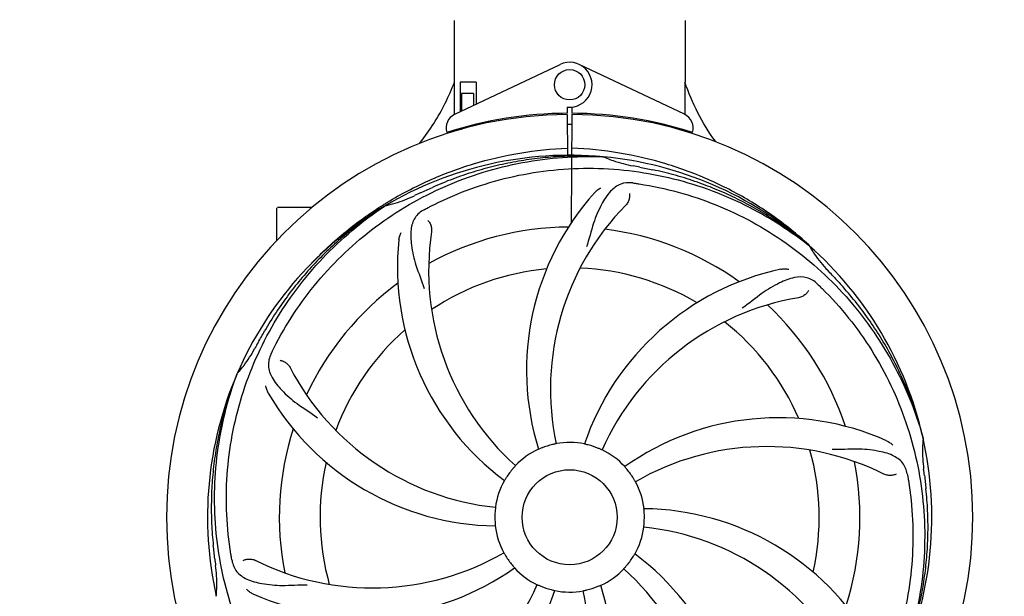
# Model space of a CAD drawing. Extents: x -1724 to 3694, y -3402 to 4094.
# Drawn here: x -23 to 236, y -443 to -291 of the extents above; entities that cross this region are included whole.
import ezdxf

# ---------------------------------------------------------------- set-up
doc = ezdxf.new("R2010")
doc.units = 0
doc.header["$LTSCALE"] = 30.734
doc.header["$MEASUREMENT"] = 0
doc.layers.get('0').update_dxf_attribs({"linetype": 'CONTINUOUS'})
doc.layers.add('COTAS', color=7, linetype='CONTINUOUS')
doc.styles.add('ARIAL', font='arial.ttf')
doc.dimstyles.new('Diseño_PlanosFabricacion', dxfattribs={"dimscale": 1.05, "dimtxt": 40, "dimasz": 45, "dimexe": 10, "dimexo": 10, "dimgap": 10, "dimtad": 1, "dimtih": 1, "dimtoh": 1, "dimdec": 0, "dimzin": 1, "dimdsep": 46, "dimtxsty": 'ARIAL', "dimcen": 15, "dimadec": 0, "dimazin": 0, "dimtp": 0.05, "dimtm": 0.05, "dimtfac": 1, "dimtdec": 0, "dimtofl": 0, "dimtmove": 0, "dimatfit": 3, "dimfxl": 0, "dimtolj": 1, "dimarcsym": 0})

# ---------------------------------------------------------------- blocks, each defined once
blk = doc.blocks.new('*D5')
at = {"layer": 'COTAS', "color": 0, "lineweight": -2}
for p, q in [((-64.21, 162.64), (1411.29, 162.64)), ((1400.79, 115.39), (1400.79, -391.26)), ((1400.79, -960.61), (1400.79, -454.46)), ((-64.21, -1007.86), (1411.29, -1007.86))]:
    blk.add_line(p, q, dxfattribs=at)
at = {"layer": 'COTAS', "color": 0}
for points in [[(1392.91, 115.39), (1408.66, 115.39), (1400.79, 162.64)], [(1392.91, -960.61), (1408.66, -960.61), (1400.79, -1007.86)]]:
    blk.add_solid(points, dxfattribs=at)
at = {"layer": 'COTAS', "color": 0, "insert": (1400.79, -422.86), "char_height": 42, "attachment_point": 5, "style": 'ARIAL'}
blk.add_mtext('\\A1;1171 mm', dxfattribs=at)
blk = doc.blocks.new('*D6')
at = {"layer": 'COTAS', "color": 0, "lineweight": -2}
for p, q in [((1198.49, -11.86), (1198.49, -1171.58)), ((-1230.91, -961.36), (-1230.91, -1171.58)), ((-1183.66, -1161.08), (1151.24, -1161.08))]:
    blk.add_line(p, q, dxfattribs=at)
at = {"layer": 'COTAS', "color": 0}
for points in [[(-1183.66, -1153.21), (-1183.66, -1168.96), (-1230.91, -1161.08)], [(1151.24, -1153.21), (1151.24, -1168.96), (1198.49, -1161.08)]]:
    blk.add_solid(points, dxfattribs=at)
at = {"layer": 'COTAS', "color": 0, "insert": (-16.21, -1129.14), "char_height": 42, "attachment_point": 5, "style": 'ARIAL'}
blk.add_mtext('\\A1;2429 mm', dxfattribs=at)
blk = doc.blocks.new('*D7')
at = {"layer": 'COTAS', "color": 0, "lineweight": -2}
for p, q in [((-1138.71, -582.86), (-1138.71, 276.47)), ((1106.29, -40.87), (1106.29, 276.47)), ((-1091.46, 265.97), (1059.04, 265.97))]:
    blk.add_line(p, q, dxfattribs=at)
at = {"layer": 'COTAS', "color": 0}
for points in [[(-1091.46, 273.85), (-1091.46, 258.1), (-1138.71, 265.97)], [(1059.04, 273.85), (1059.04, 258.1), (1106.29, 265.97)]]:
    blk.add_solid(points, dxfattribs=at)
at = {"layer": 'COTAS', "color": 0, "insert": (-16.21, 297.92), "char_height": 42, "attachment_point": 5, "style": 'ARIAL'}
blk.add_mtext('\\A1;2245 mm', dxfattribs=at)

msp = doc.modelspace()

# ---------------------------------------------------------------- linework, layer by layer
for p, q in [((90.89, -291.69), (90.89, -307.86)), ((151.69, -291.69), (151.69, -307.86)), ((91.08, -316.34), (118.77, -303.23)), ((151.5, -316.34), (123.82, -303.23)), ((92.49, -307.86), (92.49, -315.67)), ((96.71, -307.86), (92.49, -307.86)), ((96.71, -307.86), (96.71, -313.67)), ((92.86, -310.86), (92.86, -315.5)), ((96.01, -310.86), (92.86, -310.86)), ((96.01, -310.86), (96.01, -314.01)), ((120.67, -314.43), (120.68, -316.06)), ((121.91, -316.06), (121.92, -314.46)), ((151.55, -315.78), (151.55, -316.34)), ((91.05, -316.34), (91.05, -316.07)), ((100.24, -318.17), (100.24, -318.5)), ((119.12, -316.09), (119.09, -316.41)), ((120.68, -316.36), (120.74, -327.14)), ((121.74, -344.81), (121.91, -316.36)), ((123.46, -316.09), (123.49, -316.41)), ((91.08, -320.78), (91.08, -320.46)), ((92.86, -320.36), (91.61, -320.36)), ((92.86, -319.94), (92.86, -320.36)), ((96.01, -319.12), (96.01, -319.45)), ((151.53, -320.47), (151.53, -320.79)), ((129.98, -327.52), (130.22, -327.53)), ((44.29, -349.55), (44.29, -341.01)), ((49.29, -340.86), (44.44, -340.86)), ((53.54, -340.86), (44.44, -340.86)), ((72.32, -340.13), (72.54, -339.99)), ((72.58, -340.53), (72.77, -340.39)), ((184.07, -350.74), (184.25, -350.89)), ((184.35, -350.82), (184.15, -350.65)), ((33.78, -384.79), (33.86, -384.57)), ((214.18, -401.32), (214.24, -401.55))]:
    msp.add_line(p, q)
for centre, radius in [((121.29, -308.56), 4), ((121.29, -422.36), 12.5)]:
    msp.add_circle(centre, radius)
for centre, radius, start, end in [((121.29, -308.56), 5.9, 263.9123, 115.3333), ((121.29, -422.36), 106, 90.3322, 269.6678), ((92.79, -319.95), 4, 115.3333, 196.6298), ((121.29, -422.36), 106.3, 90.3322, 107.7079), ((121.29, -422.36), 106.3, 72.2921, 89.6678), ((121.29, -422.36), 106, 270.3322, 89.6678), ((149.79, -319.95), 4, 343.3702, 64.6667), ((121.29, -422.36), 103.35, 90, 90.334), ((121.29, -422.36), 103.35, 89.666, 90.334), ((121.29, -422.36), 103.32, 89.6663, 90.3337), ((121.29, -422.36), 95.24, 84.766, 120.6079), ((121.29, -422.36), 95.24, 48.766, 84.6079), ((121.29, -422.36), 93.95, 78.6963, 79.7582), ((121.29, -422.36), 93.95, 114.6963, 115.7582), ((179.95, -383.69), 70, 138.0568, 197.2752), ((121.29, -422.36), 95.24, 120.766, 156.6079), ((44.44, -341.01), 0.15, 150.0284, 180), ((185.24, -388.64), 69, 135.4683, 192.0184), ((121.29, -422.36), 76.34, 90.2607, 119.0406), ((121.29, -422.36), 76.34, 54.2607, 83.0406), ((146.01, -356.6), 70, 174.0566, 233.2752), ((153.21, -357.49), 69, 171.4682, 228.0184), ((121.29, -422.36), 95.24, 12.766, 48.6079), ((121.29, -422.36), 65.62, 95.3057, 123.6102), ((121.29, -422.36), 65.62, 59.3057, 87.6102), ((191.48, -425.55), 70, 102.0566, 161.2752), ((121.29, -422.36), 93.95, 42.6963, 43.7582), ((121.29, -422.36), 76.34, 126.2607, 155.0406), ((192.85, -432.67), 69, 99.4682, 156.0184), ((121.29, -422.36), 76.34, 18.2607, 47.0406), ((121.29, -422.36), 65.62, 23.3057, 51.6102), ((121.29, -422.36), 65.62, 131.3057, 159.6102), ((121.29, -422.36), 93.95, 150.6963, 151.7582), ((108.98, -351.12), 69, 207.4682, 264.0184), ((121.29, -422.36), 95.24, 156.766, 192.6081), ((102.64, -354.63), 70, 210.0575, 269.2752), ((176.2, -466.19), 70, 66.0568, 125.2752), ((121.29, -422.36), 76.34, 162.2607, 191.0406), ((121.29, -422.36), 19.65, 103.2896, 111.7124), ((121.29, -422.36), 19.69, 78.5901, 100.3664), ((121.29, -422.36), 19.65, 67.2896, 75.7124), ((173.12, -472.76), 69, 63.4682, 120.0184), ((121.29, -422.36), 95.24, 336.766, 12.6081), ((121.29, -422.36), 19.69, 114.5901, 136.3664), ((121.29, -422.36), 19.69, 42.5901, 64.3664), ((121.29, -422.36), 65.62, 347.3057, 15.6102), ((121.29, -422.36), 65.62, 167.3057, 195.6102), ((121.29, -422.36), 76.34, 342.2607, 11.0406), ((121.29, -422.36), 19.65, 139.2896, 147.7124), ((121.29, -422.36), 19.65, 31.2896, 39.7124), ((121.29, -422.36), 93.95, 6.6949, 7.7582), ((121.29, -422.36), 19.69, 150.5901, 172.3664), ((121.29, -422.36), 19.69, 6.5901, 28.3664), ((121.29, -422.36), 19.65, 175.2896, 183.7124), ((139.95, -490.1), 70, 30.0577, 89.2752), ((121.29, -422.36), 19.65, 355.2896, 3.7124), ((121.29, -422.36), 19.69, 186.5901, 208.3664), ((121.29, -422.36), 19.69, 330.5901, 352.3664), ((133.6, -493.6), 69, 27.4683, 84.0184), ((69.46, -371.96), 69, 243.4682, 300.0184), ((96.57, -488.13), 70, 354.0566, 53.2752), ((121.29, -422.36), 93.95, 186.6963, 187.7582), ((121.29, -422.36), 19.65, 211.2896, 219.7124), ((121.29, -422.36), 19.65, 319.2896, 327.7124), ((66.39, -378.53), 70, 246.0566, 305.2752), ((121.29, -422.36), 19.69, 222.5901, 244.3664), ((121.29, -422.36), 19.69, 294.5901, 316.3664), ((89.38, -487.23), 69, 351.4682, 48.0184), ((49.74, -412.05), 69, 279.4683, 336.0184), ((51.11, -419.17), 70, 282.0566, 341.2752), ((57.34, -456.08), 69, 315.4682, 12.0184), ((121.29, -422.36), 19.65, 247.2896, 255.7124), ((62.64, -461.04), 70, 318.0566, 17.2752), ((121.29, -422.36), 19.69, 258.5901, 280.3664), ((121.29, -422.36), 19.65, 283.2896, 291.7124)]:
    msp.add_arc(centre, radius, start, end)
for points, start_tangent, end_tangent in [([(81.79, -324.03), (82.02, -323.74), (85.55, -318.76), (88.55, -313.45), (90.99, -307.86)], (0.624711, 0.780856), (0.353078, 0.935594)), ([(91.05, -316.07), (90.99, -307.86)], (-0.007107, 0.999975), (-0.00577, 0.999983)), ([(151.59, -307.86), (151.55, -315.78)], (-0.004036, -0.999992), (-0.004666, -0.999989)), ([(159.76, -323.62), (159.62, -323.43), (155.03, -315.94), (151.59, -307.86)], (-0.587192, 0.809448), (-0.322976, 0.946407)), ([(91.46, -320.67), (91.39, -320.36)], (-0.22187, 0.975076), (-0.210124, 0.977675)), ([(91.67, -320.61), (91.61, -320.36)], (-0.254358, 0.96711), (-0.245048, 0.969511)), ([(73.35, -339.49), (84.33, -333.73), (96, -329.38), (108.19, -326.54), (120.73, -325.25)], (0.854294, 0.519791), (0.999261, 0.038443)), ([(184.15, -350.65), (179.46, -346.65), (169.23, -339.49), (158.26, -333.73), (146.58, -329.38), (134.39, -326.54), (121.85, -325.25)], (-0.739964, 0.672646), (-0.999261, 0.038443)), ([(43.54, -377.83), (55.01, -360.39), (70.27, -345.95), (88.54, -335.31), (108.87, -329.05), (129.98, -327.52)], (0.448449, 0.893809), (0.99922, -0.039493)), ([(129.98, -327.52), (124.24, -327.32), (118.51, -327.47), (112.79, -327.97), (107.11, -328.81), (101.5, -329.99), (95.96, -331.52), (90.53, -333.37), (85.23, -335.56)], (-0.997927, 0.064349), (-0.912673, -0.408691)), ([(130.24, -327.54), (131.06, -327.89)], (0.914945, -0.403579), (0.925329, -0.379165)), ([(131.06, -327.89), (132.73, -328.52), (135.34, -329.32), (138, -329.91)], (0.925329, -0.379165), (0.984057, -0.177855)), ([(84.56, -340.64), (104.09, -333.27), (124.93, -330.55), (145.96, -332.68), (166.09, -339.57), (184.07, -350.74)], (0.88817, 0.459515), (0.785173, -0.619277)), ([(139.71, -330.23), (141.43, -330.58), (143.14, -330.94)], (0.9806, -0.196019), (0.978594, -0.2058)), ([(184.07, -350.74), (179.55, -347.21), (174.82, -343.96), (169.9, -341), (164.81, -338.34), (159.57, -336), (154.2, -333.98), (148.72, -332.29), (143.14, -330.94)], (-0.769517, 0.638627), (-0.97859, 0.205817)), ([(82.04, -337), (83.64, -336.28), (85.23, -335.56)], (0.908539, 0.4178), (0.912665, 0.408708)), ([(137.89, -334.41), (134.71, -334.71), (132.06, -336.59), (129.71, -340.03), (127.58, -344.96), (125.68, -351.24)], (-0.990314, 0.138844), (-0.345563, -0.938396)), ([(127.88, -336.9), (128.65, -336.2), (129.52, -335.7)], (0.668427, 0.743778), (0.916797, 0.399353)), ([(137.89, -334.41), (138.49, -334.49), (139.06, -334.57), (139.61, -334.66)], (0.990314, -0.138844), (0.988641, -0.150298)), ([(139.61, -334.66), (159.75, -340.17), (178.2, -350.23), (193.96, -364.31), (206.19, -381.71), (214.18, -401.32)], (0.988641, -0.150298), (0.271216, -0.962518)), ([(72.8, -340.39), (75.39, -339.72), (77.96, -338.83), (80.46, -337.75)], (0.977424, 0.211289), (0.900659, 0.434526)), ([(137.04, -337.21), (137.07, -337.58), (137.05, -338.01), (136.98, -338.47), (136.84, -338.94), (136.64, -339.41), (136.38, -339.85), (136.05, -340.25)], (0.176822, -0.984243), (-0.701303, -0.712863)), ([(32.22, -432.04), (31.24, -411.19), (35.1, -390.53), (43.63, -371.19), (56.39, -354.18), (72.58, -340.53)], (-0.162565, 0.986698), (0.831599, 0.555376)), ([(72.57, -340.52), (67.82, -343.73), (63.26, -347.23), (58.93, -350.99), (54.83, -355.01), (50.98, -359.27), (47.4, -363.75), (44.1, -368.45), (41.09, -373.33)], (-0.845164, -0.534507), (-0.498145, -0.867094)), ([(53.45, -355.51), (53.92, -355.02), (63.12, -346.65), (72.32, -340.13)], (0.689974, 0.723834), (0.847777, 0.530353)), ([(72.54, -339.99), (73.35, -339.49)], (0.849199, 0.528073), (0.854294, 0.519791)), ([(83.02, -341.45), (80.63, -343.56), (79.59, -346.64), (79.7, -350.79), (80.88, -356.02), (83.03, -362.2)], (-0.88279, -0.469767), (0.278127, -0.960544)), ([(83.02, -341.45), (83.56, -341.16), (84.07, -340.9), (84.56, -340.64)], (0.88279, 0.469767), (0.88817, 0.459515)), ([(83.98, -344.22), (84.22, -344.5), (84.46, -344.85), (84.67, -345.27), (84.84, -345.73), (84.95, -346.23), (85, -346.74), (84.97, -347.26)], (0.721612, -0.692298), (-0.148358, -0.988934)), ([(76.39, -349.35), (76.6, -348.33), (77.01, -347.41)], (0.103586, 0.99462), (0.506978, 0.861959)), ([(184.27, -350.91), (184.72, -351.67)], (0.502988, -0.864293), (0.525739, -0.850646)), ([(184.72, -351.67), (185.7, -353.17), (187.34, -355.34), (189.15, -357.38)], (0.525739, -0.850646), (0.691578, -0.722302)), ([(176.86, -357.09), (177.89, -356.98), (178.89, -357.09)], (0.97795, 0.208838), (0.976436, -0.215805)), ([(186.42, -360.96), (183.67, -359.34), (180.42, -359.3), (176.51, -360.69), (171.9, -363.43), (166.68, -367.38)], (-0.719572, 0.694417), (-0.82777, -0.561068)), ([(190.34, -358.65), (191.53, -359.95), (192.71, -361.24)], (0.678105, -0.734965), (0.670733, -0.741699)), ([(186.42, -360.96), (186.86, -361.38), (187.27, -361.78), (187.67, -362.18)], (0.719572, -0.694417), (0.711484, -0.702702)), ([(187.67, -362.18), (200.71, -378.47), (209.73, -397.45), (214.2, -418.11), (213.87, -439.38), (208.81, -459.93)], (0.711484, -0.702702), (-0.346336, -0.938111)), ([(214.18, -401.32), (212.6, -395.8), (210.68, -390.39), (208.44, -385.11), (205.89, -379.97), (203.02, -374.99), (199.87, -370.2), (196.42, -365.61), (192.71, -361.24)], (-0.247177, 0.96897), (-0.67072, 0.741711)), ([(184.08, -362.73), (183.89, -363.05), (183.63, -363.38), (183.29, -363.71), (182.9, -364.01), (182.47, -364.28), (181.99, -364.48), (181.5, -364.61)], (-0.435436, -0.90022), (-0.986377, -0.164502)), ([(39.36, -376.38), (40.23, -374.85), (41.09, -373.33)], (0.489447, 0.872033), (0.49813, 0.867102)), ([(34.46, -383.88), (35.58, -382.48), (37.14, -380.25), (38.53, -377.91)], (0.64655, 0.762872), (0.47324, 0.880933)), ([(42.96, -379.01), (43.16, -378.61), (43.35, -378.22), (43.54, -377.83)], (0.440538, 0.897734), (0.448449, 0.893809)), ([(42.77, -379.39), (42.08, -382.51), (43.04, -385.61), (45.57, -388.9), (49.6, -392.44), (54.97, -396.17)], (-0.43807, -0.898941), (0.790262, -0.61277)), ([(42.77, -379.39), (42.84, -379.26), (42.9, -379.13), (42.96, -379.01)], (0.43807, 0.898941), (0.440538, 0.897734)), ([(45.17, -381.07), (45.43, -381.13), (45.74, -381.22), (46.09, -381.37), (46.45, -381.58), (46.82, -381.84), (47.18, -382.16), (47.5, -382.53), (47.76, -382.95)], (0.990698, -0.13608), (0.461265, -0.887263)), ([(33.77, -384.79), (31.82, -390.17), (30.19, -395.67), (28.89, -401.25), (27.94, -406.9), (27.33, -412.6), (27.07, -418.33), (27.15, -424.08), (27.59, -429.83)], (-0.369576, -0.9292), (0.106657, -0.994296)), ([(54.92, -482.55), (41.87, -466.25), (32.85, -447.27), (28.38, -426.61), (28.71, -405.34), (33.78, -384.79)], (-0.711484, 0.702702), (0.346336, 0.938111)), ([(33.88, -384.55), (34.46, -383.88)], (0.66656, 0.745451), (0.64655, 0.762872)), ([(42.05, -389.68), (41.62, -388.74), (41.41, -387.75)], (-0.50077, 0.86558), (-0.096582, 0.995325)), ([(117.75, -403.01), (117.68, -403.03), (117.46, -403.08), (117.14, -403.15), (116.77, -403.23)], (0.208112, -0.978105), (-0.973221, -0.229872)), ([(126.14, -403.32), (125.66, -403.2), (125.31, -403.11), (125.18, -403.08)], (-0.969069, 0.246789), (0.320875, 0.947122)), ([(204.61, -402.22), (205.51, -402.74), (206.26, -403.41)], (0.91393, -0.405872), (0.663114, -0.748519)), ([(214.24, -401.57), (214.07, -404.24), (214.12, -406.97), (214.38, -409.68)], (-0.101093, -0.994877), (0.13494, -0.990854)), ([(114.02, -404.1), (113.56, -404.29), (113.23, -404.43), (113.1, -404.47)], (-0.929052, -0.369948), (-0.297056, 0.95486)), ([(129.8, -404.63), (129.73, -404.6), (129.52, -404.51), (129.23, -404.38), (128.88, -404.23)], (-0.40655, -0.913629), (-0.922468, 0.386074)), ([(210.07, -410.97), (208.8, -408.04), (206.2, -406.1), (202.21, -404.93), (196.88, -404.43), (190.34, -404.56)], (-0.173975, 0.98475), (-0.999493, 0.031824)), ([(107.05, -408.79), (107, -408.85), (106.86, -409.02), (106.64, -409.26), (106.39, -409.54)], (0.743281, -0.668979), (-0.652237, -0.758016)), ([(136.41, -409.8), (136.09, -409.42), (135.86, -409.15), (135.77, -409.05)], (-0.638935, 0.769261), (0.816336, 0.577577)), ([(207.14, -411.02), (206.8, -411.17), (206.39, -411.28), (205.93, -411.36), (205.43, -411.37), (204.93, -411.33), (204.42, -411.22), (203.94, -411.03)], (-0.881459, -0.47226), (-0.89469, 0.446688)), ([(210.07, -410.97), (210.18, -411.57), (210.27, -412.13), (210.36, -412.69)], (0.173975, -0.98475), (0.162565, -0.986698)), ([(214.6, -411.41), (214.8, -413.15), (214.99, -414.89)], (0.116577, -0.993182), (0.106658, -0.994296)), ([(104.68, -411.86), (104.41, -412.29), (104.23, -412.59), (104.15, -412.7)], (-0.534169, -0.845378), (-0.801617, 0.597838)), ([(138.6, -413.02), (138.56, -412.95), (138.45, -412.76), (138.28, -412.48), (138.09, -412.15)], (-0.865923, -0.500177), (-0.519363, 0.854553)), ([(210.36, -412.69), (211.34, -433.54), (207.48, -454.19), (198.96, -473.54), (186.19, -490.55), (170.01, -504.2)], (0.162565, -0.986698), (-0.831599, -0.555376)), ([(208.81, -459.93), (210.77, -454.55), (212.4, -449.06), (213.69, -443.47), (214.64, -437.82), (215.25, -432.13), (215.52, -426.4), (215.43, -420.65), (214.99, -414.89)], (0.369576, 0.9292), (-0.106657, 0.994296)), ([(101.79, -419.75), (101.79, -419.83), (101.77, -420.05), (101.74, -420.37), (101.7, -420.75)], (0.994543, -0.104325), (-0.08212, -0.996622)), ([(140.9, -421.09), (140.87, -420.6), (140.84, -420.24), (140.83, -420.1)], (-0.064749, 0.997902), (0.999923, -0.0124)), ([(101.68, -423.63), (101.71, -424.13), (101.74, -424.49), (101.75, -424.62)], (0.064749, -0.997902), (-0.99992, 0.012643)), ([(140.79, -424.98), (140.79, -424.9), (140.81, -424.67), (140.85, -424.35), (140.88, -423.98)], (-0.994543, 0.104325), (0.08212, 0.996622)), ([(27.98, -433.32), (27.78, -431.57), (27.59, -429.83)], (-0.116597, 0.993179), (-0.106674, 0.994294)), ([(32.51, -433.75), (32.41, -433.16), (32.31, -432.59), (32.22, -432.04)], (-0.173978, 0.984749), (-0.162566, 0.986698)), ([(103.98, -431.71), (104.02, -431.77), (104.14, -431.97), (104.3, -432.25), (104.5, -432.57)], (0.865918, 0.500186), (0.519363, -0.854553)), ([(137.91, -432.86), (138.17, -432.44), (138.36, -432.13), (138.43, -432.02)], (0.534169, 0.845378), (0.801569, -0.597902)), ([(32.51, -433.75), (33.78, -436.68), (36.38, -438.62), (40.37, -439.8), (45.7, -440.29), (52.24, -440.16)], (0.173978, -0.984749), (0.999496, -0.031746)), ([(35.44, -433.7), (35.78, -433.55), (36.19, -433.44), (36.66, -433.37), (37.15, -433.35), (37.66, -433.4), (38.16, -433.51), (38.64, -433.7)], (0.881477, 0.472227), (0.894691, -0.446686)), ([(106.17, -434.92), (106.49, -435.3), (106.73, -435.57), (106.81, -435.68)], (0.638935, -0.769261), (-0.816298, -0.577631)), ([(28.34, -443.15), (28.51, -440.48), (28.46, -437.76), (28.2, -435.04)], (0.101093, 0.994877), (-0.13494, 0.990854)), ([(135.53, -435.94), (135.58, -435.87), (135.73, -435.71), (135.94, -435.47), (136.19, -435.18)], (-0.743281, 0.668979), (0.652237, 0.758016)), ([(112.78, -440.1), (112.85, -440.13), (113.06, -440.21), (113.36, -440.34), (113.7, -440.49)], (0.40655, 0.913629), (0.922468, -0.386074)), ([(37.97, -442.5), (37.08, -441.99), (36.33, -441.31)], (-0.91393, 0.405871), (-0.663107, 0.748525)), ([(116.44, -441.41), (116.92, -441.53), (117.27, -441.61), (117.4, -441.65)], (0.969069, -0.246789), (-0.321022, -0.947072)), ([(124.83, -441.71), (124.91, -441.69), (125.13, -441.64), (125.44, -441.57), (125.81, -441.49)], (-0.208116, 0.978104), (0.973221, 0.229872)), ([(128.56, -440.62), (129.02, -440.43), (129.36, -440.29), (129.48, -440.25)], (0.929052, 0.369948), (0.29711, -0.954843))]:
    msp.add_spline(points, degree=3, dxfattribs=dict(start_tangent=start_tangent, end_tangent=end_tangent))

# ---------------------------------------------------------------- dimensions: what is measured, and where the dimension line sits
at = {"layer": 'COTAS'}
for base, p1, p2, picture, middle in [((1106.29, 265.97), (-1138.71, -593.36), (1106.29, -51.37), '*D7', (-16.21, 265.97)), ((1198.49, -1161.08), (-1230.91, -950.86), (1198.49, -1.36), '*D6', (-16.21, -1161.08))]:
    dim = msp.add_linear_dim(base=base, p1=p1, p2=p2, dimstyle='Diseño_PlanosFabricacion', override={"dimpost": ' mm'}, dxfattribs=at)
    dim.commit()
    dim.dimension.update_dxf_attribs({"geometry": picture, "text_midpoint": middle, "dimtype": 160})
dim = msp.add_linear_dim(base=(1400.78933597, -1007.86167306), p1=(-74.70843973, 162.63832694), p2=(-74.70843973, -1007.86167306), angle=90, dimstyle='Diseño_PlanosFabricacion', override={"dimpost": ' mm'}, dxfattribs=at)
dim.commit()
dim.dimension.update_dxf_attribs({"geometry": '*D5', "text_midpoint": (1400.78933597, -422.86167306), "dimtype": 160})

doc.saveas('drawing.dxf')
